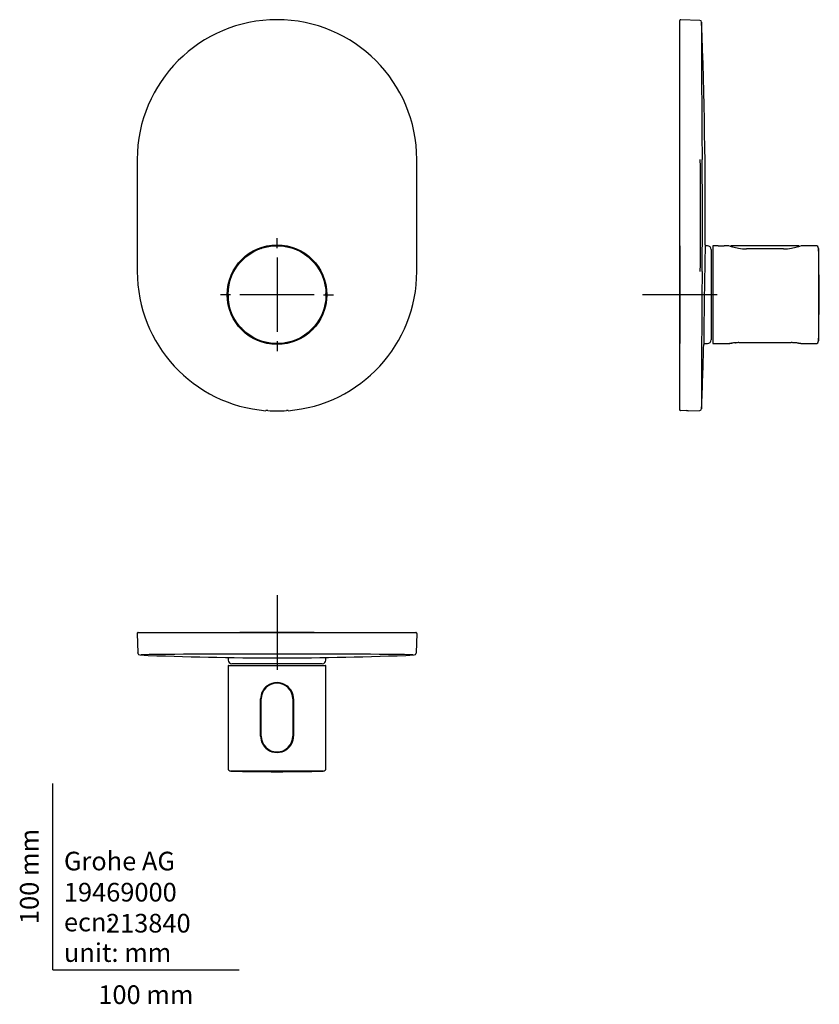
# Model space of a CAD drawing. Units: millimetres. Extents: x -18 to 411, y -18 to 510.
import ezdxf
from ezdxf.enums import TextEntityAlignment as Align
from ezdxf.lldxf.tags import DXFTag

# ---------------------------------------------------------------- set-up
doc = ezdxf.new("R2010")
doc.units = ezdxf.units.MM
for name, color, linetype in [('$DDT_AUDIT_GENERATED_(10C)', 7, 'Continuous'), ('$DDT_AUDIT_GENERATED_(77)', 7, 'Continuous'), ('$DDT_AUDIT_GENERATED_(8A)', 7, 'Continuous'), ('$DDT_AUDIT_GENERATED_(8F)', 7, 'Continuous'), ('$DDT_AUDIT_GENERATED_(93)', 7, 'Continuous'), ('$DDT_AUDIT_GENERATED_(97)', 7, 'Continuous'), ('$DDT_AUDIT_GENERATED_(FC)', 7, 'Continuous'), ('Default', 7, 'Continuous'), ('DV2_Default', 7, 'Continuous')]:
    doc.layers.add(name, color=color, linetype=linetype)
doc.styles.add('SEACAD_seiso_ttf', font='seiso.ttf')
tags = doc.linetypes.add('CENTER2', pattern=[28.575, 19.05, -3.175, 3.175, -3.175]).pattern_tags.tags
tags[10:11] = [DXFTag(74, 4), DXFTag(75, 0), DXFTag(340, '0'), DXFTag(46, 0.0), DXFTag(50, 0.0), DXFTag(44, 0.0), DXFTag(45, 0.0)]
tags[8:9] = [DXFTag(74, 4), DXFTag(75, 0), DXFTag(340, '0'), DXFTag(46, 0.0), DXFTag(50, 0.0), DXFTag(44, 0.0), DXFTag(45, 0.0)]
tags[6:7] = [DXFTag(74, 4), DXFTag(75, 0), DXFTag(340, '0'), DXFTag(46, 0.0), DXFTag(50, 0.0), DXFTag(44, 0.0), DXFTag(45, 0.0)]
tags[4:5] = [DXFTag(74, 4), DXFTag(75, 0), DXFTag(340, '0'), DXFTag(46, 0.0), DXFTag(50, 0.0), DXFTag(44, 0.0), DXFTag(45, 0.0)]

# ---------------------------------------------------------------- blocks, each defined once
blk = doc.blocks.new('SEANNOT_GROUP')
at = {"layer": 'Default', "color": 7, "linetype": 'CENTER2'}
for p, q in [((120.26, 387.22), (120.26, 392.47)), ((120.26, 382.22), (120.26, 342.22)), ((95.26, 362.22), (90.01, 362.22)), ((140.26, 362.22), (100.26, 362.22)), ((145.26, 362.22), (150.51, 362.22)), ((120.26, 337.22), (120.26, 331.97))]:
    blk.add_line(p, q, dxfattribs=at)
blk = doc.blocks.new('SEANNOT_GROUP1')
at = {"layer": 'Default', "color": 7, "linetype": 'CENTER2'}
for p, q in [((120.26, 201.05), (120.26, 161.05)), ((140.26, 181.05), (100.26, 181.05))]:
    blk.add_line(p, q, dxfattribs=at)
blk = doc.blocks.new('SEANNOT_GROUP2')
at = {"layer": 'Default', "color": 7, "linetype": 'CENTER2'}
for p, q in [((336.38, 382.22), (336.38, 342.22)), ((356.38, 362.22), (316.38, 362.22))]:
    blk.add_line(p, q, dxfattribs=at)
blk = doc.blocks.new('SE')
at = {"layer": '$DDT_AUDIT_GENERATED_(77)', "color": 7, "linetype": 'Continuous'}
for p, q in [((45.28, 434.72), (45.28, 434.72)), ((45.28, 434.72), (45.28, 374.72)), ((45.28, 434.72), (45.28, 374.72)), ((195.24, 374.72), (195.24, 434.72)), ((195.24, 374.72), (195.24, 434.72)), ((45.28, 374.72), (45.28, 374.72)), ((195.24, 374.72), (195.24, 374.72)), ((114.26, 300.09), (114.26, 299.98)), ((126.26, 299.98), (126.26, 300.09))]:
    blk.add_line(p, q, dxfattribs=at)
blk.add_circle((120.26, 362.22), 26.75, dxfattribs=at)
for centre, radius, start, end in [((120.26, 434.72), 74.98, 0, 180), ((120.26, 374.72), 74.98, 180, 265.4102), ((120.26, 374.72), 74.98, 180, 265.4102), ((120.26, 374.72), 74.98, 274.5898, 0), ((120.26, 374.72), 74.98, 274.5898, 0), ((114.51, 293.62), 6.47, 83.3509, 92.2218), ((120.26, 374.72), 74.84, 266.1694, 273.8306), ((126.11, 290.92), 9.17, 89.0858, 95.3415)]:
    blk.add_arc(centre, radius, start, end, dxfattribs=at)
at = {"layer": '$DDT_AUDIT_GENERATED_(8A)', "color": 7, "linetype": 'Continuous'}
blk.add_circle((120.26, 362.22), 26.55, dxfattribs=at)
for start, end in [(0, 1.4221), (359.5477, 0), (223.5314, 230.6728)]:
    blk.add_arc((120.26, 362.22), 26.25, start, end, dxfattribs=at)
at = {"layer": '$DDT_AUDIT_GENERATED_(8F)', "color": 7, "linetype": 'Continuous'}
for start, end in [(86.365, 86.5675), (180, 184.0163), (220.7336, 228.9167)]:
    blk.add_arc((120.26, 362.22), 26.25, start, end, dxfattribs=at)
at = {"layer": '$DDT_AUDIT_GENERATED_(93)', "color": 7, "linetype": 'Continuous'}
blk.add_circle((120.26, 362.22), 26.25, dxfattribs=at)
for centre, radius, start, end in [((118.73, 387.99), 0.441, 89.4858, 95.457), ((121.79, 387.99), 0.442, 84.7776, 91.0884)]:
    blk.add_arc(centre, radius, start, end, dxfattribs=at)
at = {"layer": '$DDT_AUDIT_GENERATED_(97)', "color": 7, "linetype": 'Continuous'}
blk.add_arc((112.26, 386.7), 0.5, 108.1001, 180, dxfattribs=at)
blk = doc.blocks.new('SE1')
at = {"layer": '$DDT_AUDIT_GENERATED_(77)', "color": 7, "linetype": 'Continuous'}
for p, q in [((336.38, 434.72), (336.38, 509.21)), ((347.09, 509.35), (336.89, 509.71)), ((347.09, 509.35), (336.89, 509.71)), ((336.38, 374.72), (336.38, 434.72)), ((336.38, 300.48), (336.38, 374.72)), ((339.88, 300.09), (336.89, 299.98)), ((340.88, 299.88), (347.09, 300.1)), ((340.88, 299.88), (347.09, 300.1)), ((340.88, 300.05), (340.88, 299.88))]:
    blk.add_line(p, q, dxfattribs=at)
for centre, radius, start, end in [((336.88, 509.21), 0.5, 88, 180), ((336.88, 509.21), 0.5, 88, 180), ((347.05, 508.35), 1, 359.7748, 88.1387), ((347.05, 508.35), 1, 359.7748, 88.0292), ((5259.36, 489.05), 4911.34, 179.77445, 180.63371), ((-2370.62, 404.72), 2720.65, 359.66819, 2.18361), ((-2370.62, 404.72), 2720.65, 359.66819, 2.18336), ((-2365.68, 404.72), 2713.19, 359.36646, 0.63354), ((-2365.78, 404.72), 2714.26, 359.36648, 0.63352), ((5284.63, 285.12), 4935.74, 178.79432, 179.41545), ((5259.36, 320.39), 4911.34, 179.36629, 180.22555), ((-2370.62, 404.72), 2720.65, 357.81639, 358.54179), ((-2370.62, 404.72), 2720.65, 357.81664, 358.54179), ((347.05, 301.1), 1, 272.3619, 0.2252), ((347.05, 301.1), 1, 272.0016, 0.2252)]:
    blk.add_arc(centre, radius, start, end, dxfattribs=at)
for points, knots in [([(336.89, 299.98), (336.76, 299.98), (336.63, 300.03), (336.43, 300.22), (336.38, 300.35), (336.38, 300.48)], [0, 0, 0, 0, 0.5, 0.5, 1, 1, 1, 1]), ([(339.88, 300.09), (340.01, 300.09), (340.14, 300.09), (340.38, 300.09), (340.49, 300.09), (340.77, 300.08), (340.88, 300.07), (340.88, 300.05)], [0, 0, 0, 0, 0.25, 0.25, 0.5, 0.5, 1, 1, 1, 1])]:
    blk.add_open_spline(points, degree=3, knots=knots, dxfattribs=at)
at = {"layer": '$DDT_AUDIT_GENERATED_(8F)', "color": 7, "linetype": 'Continuous'}
for p, q in [((351.18, 388.47), (349.97, 388.47)), ((353.18, 386.47), (353.18, 337.97)), ((349.15, 335.97), (351.18, 335.97))]:
    blk.add_line(p, q, dxfattribs=at)
for centre, start, end in [((351.18, 386.47), 0, 90), ((351.18, 337.97), 270, 0)]:
    blk.add_arc(centre, 2, start, end, dxfattribs=at)
at = {"layer": '$DDT_AUDIT_GENERATED_(93)', "color": 7, "linetype": 'Continuous'}
for p, q in [((354.08, 388.27), (354.08, 336.17)), ((356.89, 388.47), (354.28, 388.47)), ((362.76, 388.47), (360.15, 388.47)), ((391.98, 386.73), (372.07, 386.73)), ((409.27, 388.47), (401.3, 388.47)), ((410.77, 387.01), (410.77, 337.44)), ((354.28, 335.97), (362.93, 335.97)), ((362.93, 335.97), (363.11, 336.01)), ((368.07, 336.48), (396.08, 336.48)), ((368.08, 336.48), (368.08, 336.49)), ((401.23, 335.97), (409.27, 335.97))]:
    blk.add_line(p, q, dxfattribs=at)
for centre, radius, start, end in [((354.28, 388.27), 0.2, 90, 180), ((358.52, 416.49), 28.06, 266.6738, 273.3262), ((375.66, 424.13), 37.89, 250.3646, 253.1703), ((372.69, 414.51), 27.83, 253.2998, 260.0051), ((371.98, 409.73), 22.99, 259.6792, 270.2442), ((392.09, 409.73), 23, 269.7302, 280.2988), ((391.43, 414.23), 27.54, 279.958, 286.7367), ((388.63, 423.43), 37.16, 286.8036, 289.6654), ((409.27, 386.97), 1.5, 0, 89.9827), ((-588.92, 362.22), 1000, 358.58074, 1.4191), ((354.28, 336.17), 0.2, 180, 270), ((367.89, 311.84), 24.64, 101.6184, 101.6204), ((362.93, 336.48), 0.505, 282.0497, 291.427), ((368.36, 309.04), 27.47, 98.6921, 101.0763), ((367.98, 311.18), 25.31, 94.2619, 98.8237), ((364.13, 336.5), 0.314, 265.1059, 285.5841), ((368.08, 311.55), 24.93, 89.9979, 94.4507), ((396.1, 311.5), 24.98, 85.6024, 90.0523), ((396.2, 311.45), 25.04, 81.152, 85.7624), ((396.27, 311.89), 24.58, 78.3774, 81.1536), ((409.27, 337.47), 1.5, 270.0771, 360)]:
    blk.add_arc(centre, radius, start, end, dxfattribs=at)
for points in [[(366.1, 336.42), (366.11, 336.41), (366.12, 336.41), (366.14, 336.41)], [(366.1, 336.42), (366.11, 336.41), (366.13, 336.41), (366.14, 336.41)], [(397.98, 336.42), (398.01, 336.41), (398.03, 336.4), (398.05, 336.42)], [(399.94, 336.2), (400.08, 336.18), (400.19, 336.16), (400.29, 336.15)]]:
    blk.add_open_spline(points, degree=3, dxfattribs=at)
at = {"layer": '$DDT_AUDIT_GENERATED_(97)', "color": 7, "linetype": 'Continuous'}
blk.add_line((399.95, 388.47), (364.11, 388.47), dxfattribs=at)
blk.add_arc((399.98, 387.99), 0.487, 25.9222, 94.092, dxfattribs=at)
blk.add_open_spline([(364.11, 388.47), (364.08, 388.47), (364.01, 388.48), (363.88, 388.44), (363.74, 388.35), (363.66, 388.26), (363.63, 388.2), (363.63, 388.2)], degree=3, knots=[0, 0, 0, 0, 0.0979177, 0.2720641, 0.4772338, 0.6909011, 0.7050237, 0.7050237, 0.7050237, 0.7050237], dxfattribs=at)
at = {"layer": 'DV2_Default', "color": 7, "linetype": 'Continuous'}
blk.add_line((336.38, 388.47), (336.38, 335.97), dxfattribs=at)
blk = doc.blocks.new('SE2')
at = {"layer": '$DDT_AUDIT_GENERATED_(10C)', "color": 7, "linetype": 'Continuous'}
for p, q in [((128.8, 142.8), (129.08, 142.8)), ((129.09, 132.8), (128.76, 132.8))]:
    blk.add_line(p, q, dxfattribs=at)
at = {"layer": '$DDT_AUDIT_GENERATED_(77)', "color": 7, "linetype": 'Continuous'}
for p, q in [((45.28, 180.53), (45.64, 170.08)), ((45.78, 181.05), (194.74, 181.05)), ((195.24, 180.53), (194.87, 170.08)), ((45.65, 169.91), (45.64, 170.08)), ((194.87, 170.08), (194.87, 169.91))]:
    blk.add_line(p, q, dxfattribs=at)
for centre, radius, start, end in [((45.78, 180.55), 0.5, 90, 182), ((194.74, 180.55), 0.5, 358, 90), ((46.65, 169.95), 1, 182, 267.0336), ((46.65, 169.95), 1, 182, 267.0336), ((120.26, -7423.01), 7592.48, 89.449227, 90.5515), ((193.87, 169.95), 1, 272.8103, 358), ((193.87, 169.95), 1, 272.8103, 358), ((120.26, 1921.05), 1753.65, 267.59275, 272.40726), ((120.26, 1921.05), 1753.65, 267.59275, 272.40726)]:
    blk.add_arc(centre, radius, start, end, dxfattribs=at)
at = {"layer": '$DDT_AUDIT_GENERATED_(8F)', "color": 7, "linetype": 'Continuous'}
for p, q in [((94.01, 167.6), (94.01, 166.25)), ((144.51, 164.25), (96.01, 164.25)), ((146.51, 166.25), (146.51, 167.6))]:
    blk.add_line(p, q, dxfattribs=at)
for centre, start, end in [((96.01, 166.25), 180, 270), ((144.51, 166.25), 270, 0)]:
    blk.add_arc(centre, 2, start, end, dxfattribs=at)
at = {"layer": '$DDT_AUDIT_GENERATED_(93)', "color": 7, "linetype": 'Continuous'}
for p, q in [((94.01, 163.15), (94.01, 108.16)), ((94.21, 163.35), (146.31, 163.35)), ((146.51, 108.16), (146.51, 163.15)), ((112.44, 149.42), (112.44, 149.43)), ((111.43, 127.15), (111.76, 127.15)), ((128.76, 127.15), (129.08, 127.15)), ((112.44, 121.37), (112.44, 121.38)), ((114.76, 118.55), (114.76, 119)), ((125.76, 119), (125.76, 118.55)), ((145.05, 106.66), (95.47, 106.66))]:
    blk.add_line(p, q, dxfattribs=at)
for centre, radius, start, end in [((94.21, 163.15), 0.2, 90, 180), ((146.31, 163.15), 0.2, 0, 90), ((120.26, 145.35), 8.82, 89.9999, 126.0316), ((120.26, 145.35), 8.82, 53.9718, 90.0006), ((120.26, 145.35), 8.82, 152.4897, 179.9951), ((120.26, 145.35), 8.82, 126.0302, 152.4859), ((120.26, 145.35), 8.82, 359.9987, 53.9724), ((13653.68, 135.42), 13524.61, 179.957924, 180.042228), ((120.26, 125.45), 8.82, 180.0049, 207.5103), ((120.26, 125.45), 8.82, 306.0272, 0.0023), ((120.26, 125.45), 8.82, 207.5133, 233.9706), ((120.26, 125.45), 8.82, 233.9685, 270), ((120.26, 125.45), 8.82, 270, 306.028), ((95.51, 108.16), 1.5, 179.8879, 270), ((120.26, 1106.35), 1000, 268.58045, 271.42004), ((145.01, 108.16), 1.5, 270, 0.1304)]:
    blk.add_arc(centre, radius, start, end, dxfattribs=at)
blk.add_open_spline([(111.44, 125.45), (111.44, 132.08), (111.44, 138.72), (111.44, 145.35)], degree=3, dxfattribs=at)
at = {"layer": '$DDT_AUDIT_GENERATED_(97)', "color": 7, "linetype": 'Continuous'}
for p, q in [((111.44, 144.37), (111.76, 144.37)), ((112.02, 147.33), (111.66, 147.33)), ((111.76, 125.45), (111.76, 145.35)), ((128.85, 147.33), (128.49, 147.33)), ((128.76, 145.35), (128.76, 125.45)), ((128.76, 144.37), (129.08, 144.37)), ((115.26, 118.21), (115.26, 118.48)), ((125.26, 118.48), (125.26, 118.2))]:
    blk.add_line(p, q, dxfattribs=at)
for centre, radius, start, end in [((120.26, 145.35), 8.5, 0, 180), ((120.26, 125.45), 8.5, 180, 360), ((115.06, 118.48), 0.2, 0, 53.2946), ((125.46, 118.48), 0.2, 126.7054, 180)]:
    blk.add_arc(centre, radius, start, end, dxfattribs=at)
at = {"layer": '$DDT_AUDIT_GENERATED_(FC)', "color": 7, "linetype": 'Continuous'}
for p, q in [((112.19, 148.89), (112.56, 148.89)), ((112.66, 149.81), (113.04, 149.81)), ((113.38, 150.35), (112.99, 150.35)), ((127.54, 150.35), (127.13, 150.35)), ((127.48, 149.81), (127.87, 149.81)), ((127.97, 148.89), (128.33, 148.89)), ((111.76, 142.95), (111.41, 142.95)), ((129.1, 142.95), (128.76, 142.95)), ((111.76, 135.35), (111.41, 135.35)), ((111.41, 132.55), (111.76, 132.55)), ((128.76, 132.55), (129.1, 132.55)), ((111.76, 127.35), (111.4, 127.35)), ((111.43, 130.55), (111.76, 130.55)), ((129.11, 127.35), (128.74, 127.35)), ((128.76, 128.55), (129.1, 128.55))]:
    blk.add_line(p, q, dxfattribs=at)

msp = doc.modelspace()

# ---------------------------------------------------------------- linework, layer by layer
at = {"layer": 'Default', "color": 7, "linetype": 'Continuous'}
for q in [(0, 100), (100, 0)]:
    msp.add_line((0, 0), q, dxfattribs=at)

# ---------------------------------------------------------------- block references
at = {"layer": 'Default'}
for name in ['SE', 'SE1', 'SEANNOT_GROUP', 'SEANNOT_GROUP2', 'SEANNOT_GROUP1', 'SE2']:
    msp.add_blockref(name, (0, 0), dxfattribs=at)

# ---------------------------------------------------------------- texts
at = {"layer": 'Default', "color": 7, "linetype": 'Continuous', "style": 'SEACAD_seiso_ttf'}
msp.add_text('100 mm', height=10, rotation=90, dxfattribs=at).set_placement((-17.62, 24.62), align=Align.TOP_LEFT)
for s, p in [('Grohe AG^J', (5.94, 63.42)), ('19469000', (5.9, 46.72)), ('ecn: ', (5.94, 30.7)), ('213840', (28.49, 30.09)), ('unit: mm', (5.94, 14.33)), ('100 mm', (24.39, -8.24))]:
    msp.add_text(s, height=10, dxfattribs=at).set_placement(p, align=Align.TOP_LEFT)

doc.saveas('drawing.dxf')
